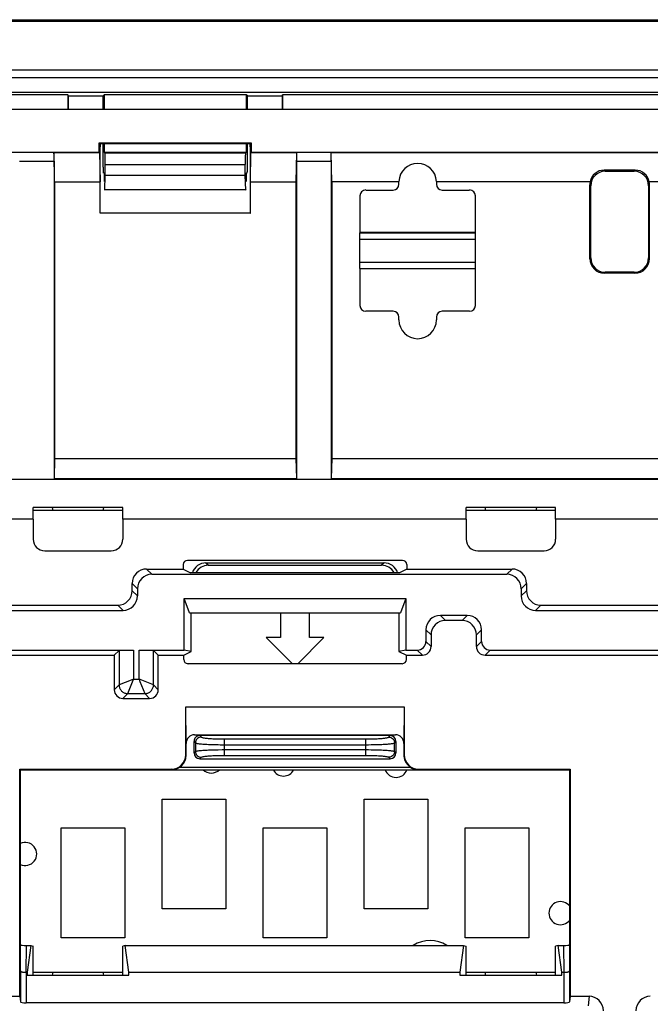
# Model space of a CAD drawing. Units: millimetres. Extents: x -75 to 78, y -44 to 44.
# Drawn here: x -19 to 2, y 10 to 44 of the extents above; entities that cross this region are included whole.
import ezdxf

# ---------------------------------------------------------------- set-up
doc = ezdxf.new("R2010")
doc.units = ezdxf.units.MM
doc.header["$LTSCALE"] = 19.36
doc.layers.get('0').update_dxf_attribs({"linetype": 'CONTINUOUS'})
for name, color, linetype in [('ASSI', 7, 'CONTINUOUS'), ('DRAFT', 7, 'CONTINUOUS'), ('IMPORT_IGES', 7, 'CONTINUOUS'), ('RACCORDO', 7, 'CONTINUOUS'), ('SMUSSO', 7, 'CONTINUOUS')]:
    doc.layers.add(name, color=color, linetype=linetype)

msp = doc.modelspace()

# ---------------------------------------------------------------- linework, layer by layer
at = {"color": 7, "linetype": 'CONTINUOUS'}
for p, q in [((-75.143, 43.993), (77.843, 43.993)), ((-7.65, 35.6), (-7.65, 36.4)), ((-7.65, 36.4), (-3.65, 36.4)), ((-3.65, 35.6), (-3.65, 36.4)), ((-7.65, 35.6), (-3.65, 35.6)), ((-18.229, 28.797), (-18.25, 28.104)), ((-18.229, 28.797), (-9.871, 28.797)), ((-9.871, 28.797), (-9.85, 28.104)), ((-8.629, 28.797), (-8.65, 28.104)), ((-8.629, 28.797), (11.329, 28.797)), ((-18.25, 28.104), (-9.85, 28.104)), ((-8.65, 28.104), (11.35, 28.104)), ((-18.97, 26.7), (-30.87, 26.7)), ((-3.97, 26.7), (-15.87, 26.7)), ((3.57, 26.7), (-0.87, 26.7)), ((-13.622, 25.272), (-6.178, 25.272)), ((-13.772, 25.122), (-13.772, 24.97)), ((-6.028, 25.122), (-6.028, 24.97)), ((-10.4, 23.45), (-10.4, 22.6)), ((-9.4, 22.6), (-9.4, 23.45)), ((-10.9, 22.6), (-9.992, 21.692)), ((-10.4, 22.6), (-10.9, 22.6)), ((-9.808, 21.692), (-8.9, 22.6)), ((-8.9, 22.6), (-9.4, 22.6)), ((-13.758, 21.841), (-13.758, 21.987)), ((-6.042, 21.841), (-6.042, 21.987)), ((-6.191, 21.692), (-13.609, 21.692)), ((-13.676, 18.926), (-13.687, 20.2)), ((-6.113, 20.2), (-6.124, 18.926)), ((-13.378, 19.228), (-6.422, 19.228)), ((-13.674, 18.524), (-13.674, 18.925)), ((-6.126, 18.925), (-6.126, 18.524)), ((-19.425, 18.025), (-19.437, 18.037)), ((-19.424, 18.025), (-19.425, 18.025)), ((-19.424, 18.024), (-14.174, 18.024)), ((-19.419, 18.024), (-19.419, 12)), ((-5.626, 18.024), (-0.376, 18.024)), ((-0.381, 12), (-0.381, 18.024)), ((-0.375, 18.025), (-0.376, 18.025)), ((-0.375, 18.025), (-0.363, 18.037))]:
    msp.add_line(p, q, dxfattribs=at)
at = {"color": 250, "linetype": 'CONTINUOUS'}
for p, q in [((-75.143, 43.953), (77.843, 43.953)), ((-73.702, 41.992), (76.402, 41.992)), ((76.142, 42.252), (-73.442, 42.252)), ((-13.675, 18.524), (-13.687, 18.537)), ((-13.676, 18.485), (-13.675, 18.524)), ((-13.675, 18.524), (-13.674, 18.524)), ((-6.125, 18.524), (-6.126, 18.524)), ((-6.113, 18.537), (-6.125, 18.524)), ((-13.838, 18.155), (-13.837, 18.155)), ((-13.766, 18.236), (-13.765, 18.237)), ((-5.995, 18.188), (-5.995, 18.187)), ((-5.914, 18.116), (-5.913, 18.115)), ((-14.174, 18.025), (-14.187, 18.037)), ((-14.174, 18.025), (-14.174, 18.024)), ((-5.665, 18.026), (-5.626, 18.025)), ((-5.613, 18.037), (-5.626, 18.025)), ((-5.626, 18.025), (-5.626, 18.024))]:
    msp.add_line(p, q, dxfattribs=at)
at = {"color": 7, "linetype": 'CONTINUOUS'}
for points in [[(-14.174, 18.024), (-14.163, 18.025), (-14.127, 18.027), (-14.092, 18.031), (-14.057, 18.039), (-14.022, 18.048), (-13.988, 18.06), (-13.955, 18.075), (-13.924, 18.092), (-13.893, 18.111), (-13.864, 18.132), (-13.837, 18.155), (-13.811, 18.181), (-13.788, 18.208), (-13.766, 18.236), (-13.746, 18.266), (-13.729, 18.298), (-13.714, 18.33), (-13.701, 18.364), (-13.691, 18.398), (-13.683, 18.433), (-13.678, 18.469), (-13.675, 18.505), (-13.674, 18.524)], [(-6.126, 18.524), (-6.125, 18.513), (-6.123, 18.477), (-6.119, 18.442), (-6.111, 18.407), (-6.102, 18.372), (-6.09, 18.338), (-6.075, 18.305), (-6.058, 18.274), (-6.039, 18.243), (-6.018, 18.214), (-5.995, 18.187), (-5.969, 18.161), (-5.942, 18.138), (-5.914, 18.116), (-5.884, 18.096), (-5.852, 18.079), (-5.82, 18.064), (-5.786, 18.051), (-5.752, 18.041), (-5.717, 18.033), (-5.681, 18.028), (-5.645, 18.025), (-5.626, 18.024)]]:
    msp.add_lwpolyline(points, dxfattribs=at)
at = {"color": 250, "linetype": 'CONTINUOUS'}
for points in [[(-13.746, 18.266), (-13.745, 18.268), (-13.727, 18.301), (-13.712, 18.336), (-13.699, 18.372), (-13.688, 18.409), (-13.681, 18.447), (-13.676, 18.485)], [(-6.125, 18.524), (-6.124, 18.487), (-6.12, 18.45), (-6.113, 18.414), (-6.104, 18.378), (-6.092, 18.344), (-6.077, 18.31), (-6.06, 18.277), (-6.041, 18.246), (-6.019, 18.216), (-6.018, 18.214)], [(-14.174, 18.025), (-14.137, 18.026), (-14.1, 18.03), (-14.064, 18.037), (-14.028, 18.046), (-13.994, 18.058), (-13.96, 18.073), (-13.927, 18.09), (-13.896, 18.109), (-13.866, 18.131), (-13.864, 18.132)], [(-5.884, 18.096), (-5.882, 18.095), (-5.849, 18.077), (-5.814, 18.062), (-5.778, 18.049), (-5.741, 18.038), (-5.703, 18.031), (-5.665, 18.026)]]:
    msp.add_lwpolyline(points, dxfattribs=at)
at = {"color": 7, "linetype": 'CONTINUOUS'}
for centre, major_axis, ratio, start_param, end_param in [((-13.622, 25.122), (-0.106, 0.106), 0.998783, -0.784789, 0.784789), ((-6.178, 25.122), (0.106, 0.106), 0.998783, -0.784789, 0.784789), ((-13.608, 21.842), (0.106, 0.106), 0.998783, -3.926382, -2.356803), ((-6.192, 21.842), (-0.106, 0.106), 0.998783, -3.926382, -2.356803), ((-13.375, 18.925), (-0.119, 0.279), 0.987466, -0.398931, 1.17156), ((-6.425, 18.925), (0.119, 0.279), 0.987466, -1.17156, 0.398931)]:
    msp.add_ellipse(centre, major_axis=major_axis, ratio=ratio, start_param=start_param, end_param=end_param, dxfattribs=at)
at = {"layer": 'ASSI', "color": 7, "linetype": 'CONTINUOUS'}
for p, q in [((-75.15, 44), (77.85, 44)), ((-75.143, 43.993), (77.843, 43.993)), ((73.45, 41.475), (-70.75, 41.475)), ((-17.768, 41.4), (-40.85, 41.4)), ((-17.768, 41.4), (-17.768, 40.9)), ((-17.75, 41.363), (-17.768, 41.4)), ((-17.75, 40.9), (-17.75, 41.363)), ((-17.75, 41.363), (-16.55, 41.363)), ((-16.55, 41.363), (-16.513, 41.4)), ((-16.55, 40.9), (-16.55, 41.363)), ((-16.513, 41.4), (-16.513, 40.9)), ((-11.587, 41.4), (-16.513, 41.4)), ((-11.587, 41.4), (-11.587, 40.9)), ((-11.55, 41.363), (-11.587, 41.4)), ((-11.55, 40.9), (-11.55, 41.363)), ((-11.55, 41.363), (-10.35, 41.363)), ((-10.35, 41.363), (-10.332, 41.4)), ((-10.35, 41.363), (-10.35, 40.9)), ((-10.332, 41.4), (-10.332, 40.9)), ((13.032, 41.4), (-10.332, 41.4)), ((-16.55, 38.897), (-16.55, 39.703)), ((-16.513, 39.703), (-16.513, 39.403)), ((-11.587, 39.703), (-11.587, 39.403)), ((-11.55, 38.897), (-11.55, 39.703)), ((-16.513, 39.403), (-16.487, 39.389)), ((-11.587, 39.403), (-16.513, 39.403)), ((-11.587, 39.403), (-11.613, 39.389)), ((-16.473, 38.6), (-16.473, 38.989)), ((-11.627, 38.6), (-11.627, 38.989)), ((-16.508, 38.679), (-16.543, 38.697)), ((-16.508, 38.679), (-16.508, 38.4)), ((-16.49, 38.109), (-16.473, 38.6)), ((-11.627, 38.6), (-16.473, 38.6)), ((-11.61, 38.109), (-11.627, 38.6)), ((-11.592, 38.679), (-11.557, 38.697)), ((-11.592, 38.679), (-11.592, 38.4)), ((-16.49, 38.109), (-16.508, 38.1)), ((-11.61, 38.109), (-16.49, 38.109)), ((-11.61, 38.109), (-11.592, 38.1))]:
    msp.add_line(p, q, dxfattribs=at)
at = {"layer": 'ASSI', "color": 250, "linetype": 'CONTINUOUS'}
for p, q in [((-75.143, 43.953), (77.843, 43.953)), ((-73.702, 41.992), (76.402, 41.992)), ((76.142, 42.252), (-73.442, 42.252)), ((-16.487, 39.389), (-11.613, 39.389)), ((-16.473, 38.989), (-11.627, 38.989))]:
    msp.add_line(p, q, dxfattribs=at)
at = {"layer": 'ASSI', "color": 7, "linetype": 'CONTINUOUS'}
for centre, major_axis, start_param, end_param in [((-16.487, 38.989), (0, 0.4), -1.570796, -0.017453), ((-11.613, 38.989), (0, 0.4), 0.017453, 1.570796), ((-16.543, 38.897), (0, 0.2), 1.570796, 3.124139), ((-11.557, 38.897), (0, 0.2), 3.159046, 4.712389)]:
    msp.add_ellipse(centre, major_axis=major_axis, ratio=0.034921, start_param=start_param, end_param=end_param, dxfattribs=at)
at = {"layer": 'DRAFT', "color": 7, "linetype": 'CONTINUOUS'}
for p, q in [((73.45, 41.475), (-70.75, 41.475)), ((-17.768, 41.4), (-40.85, 41.4)), ((-17.75, 41.363), (-17.768, 41.4)), ((-17.75, 41.363), (-16.55, 41.363)), ((-16.55, 41.363), (-16.513, 41.4)), ((-16.513, 41.4), (-16.513, 40.9)), ((-11.587, 41.4), (-16.513, 41.4)), ((-11.587, 41.4), (-11.587, 40.9)), ((-11.55, 41.363), (-11.587, 41.4)), ((-11.55, 41.363), (-10.35, 41.363)), ((-10.35, 41.363), (-10.332, 41.4)), ((13.032, 41.4), (-10.332, 41.4)), ((-16.683, 39.409), (-16.683, 39.733)), ((-16.683, 39.733), (-11.417, 39.733)), ((-16.65, 38.4), (-16.65, 39.6)), ((-16.513, 39.703), (-16.513, 39.403)), ((-11.587, 39.703), (-11.587, 39.403)), ((-11.45, 39.6), (-11.45, 38.4)), ((-11.417, 39.733), (-11.417, 39.409)), ((-11.587, 39.403), (-16.513, 39.403)), ((-16.508, 38.679), (-16.508, 38.4)), ((-16.49, 38.109), (-16.473, 38.6)), ((-11.627, 38.6), (-16.473, 38.6)), ((-11.61, 38.109), (-11.627, 38.6)), ((-11.592, 38.679), (-11.592, 38.4)), ((-16.49, 38.109), (-16.508, 38.1)), ((-11.61, 38.109), (-16.49, 38.109)), ((-11.61, 38.109), (-11.592, 38.1)), ((-16.65, 37.3), (-16.653, 37.297)), ((-11.447, 37.297), (-16.653, 37.297)), ((-11.45, 37.3), (-11.447, 37.297)), ((-3.65, 36.625), (-7.65, 36.625)), ((-7.65, 36.4), (-7.65, 36.62)), ((-7.65, 36.62), (-3.65, 36.62)), ((-3.65, 36.4), (-3.65, 36.62)), ((-7.65, 35.38), (-7.65, 35.6)), ((-3.65, 35.38), (-3.65, 35.6)), ((-7.65, 35.38), (-3.65, 35.38)), ((-3.65, 35.375), (-7.65, 35.375)), ((-18.97, 26.7), (-18.97, 27.1)), ((-15.87, 27.1), (-18.97, 27.1)), ((-15.87, 26.7), (-15.87, 27.1)), ((-3.97, 26.7), (-3.97, 27.1)), ((-0.87, 27.1), (-3.97, 27.1)), ((-0.87, 26.7), (-0.87, 27.1)), ((-13.772, 24.97), (-13.517, 24.843)), ((-6.028, 24.97), (-6.283, 24.843)), ((-6.283, 24.843), (-13.517, 24.843)), ((-13.736, 22.163), (-13.736, 23.95)), ((-13.561, 23.45), (-13.736, 23.95)), ((-13.736, 23.95), (-6.064, 23.95)), ((-6.064, 23.95), (-6.239, 23.45)), ((-6.064, 23.95), (-6.064, 22.163)), ((-13.561, 23.45), (-6.239, 23.45)), ((-13.5, 22.116), (-13.5, 23.45)), ((-6.3, 23.45), (-6.3, 22.116)), ((-14.637, 21.987), (-13.758, 21.987)), ((-13.758, 21.987), (-13.5, 22.116)), ((-13.5, 22.116), (-13.736, 22.163)), ((-6.064, 22.163), (-6.3, 22.116)), ((-6.3, 22.116), (-6.042, 21.987)), ((-13.687, 20.2), (-6.113, 20.2)), ((-5.889, 18.1), (-13.911, 18.1)), ((-19.437, 10.17), (-19.437, 18.037)), ((-0.363, 18.037), (-0.363, 10.17)), ((-19.059, 11.933), (-19.184, 11)), ((-19.059, 11.933), (-18.97, 11.904)), ((-18.97, 10.9), (-18.97, 11.904)), ((-15.781, 11.933), (-15.87, 11.904)), ((-15.87, 10.9), (-15.87, 11.904)), ((-15.656, 11), (-15.781, 11.933)), ((-15.781, 11.933), (-4.059, 11.933)), ((-4.059, 11.933), (-4.184, 11)), ((-4.059, 11.933), (-3.97, 11.904)), ((-3.97, 10.9), (-3.97, 11.904)), ((-0.781, 11.933), (-0.87, 11.904)), ((-0.87, 10.9), (-0.87, 11.904)), ((-0.656, 11), (-0.781, 11.933)), ((-19.184, 11), (-19.184, 10.9)), ((-15.656, 10.9), (-15.656, 11)), ((-15.656, 11), (-4.184, 11)), ((-4.184, 11), (-4.184, 10.9)), ((-0.656, 10.9), (-0.656, 11)), ((-19.184, 10.9), (-15.656, 10.9)), ((-4.184, 10.9), (-0.656, 10.9))]:
    msp.add_line(p, q, dxfattribs=at)
for centre, radius, start, end in [((-5.65, 33.6), 0.65, 180, 360), ((-17.42, 27.2), 0.9, 186.3842, 192.8487), ((-17.42, 27.2), 0.9, 347.1513, 353.6158), ((-2.42, 27.2), 0.9, 186.3842, 192.8487), ((-2.42, 27.2), 0.9, 347.1513, 353.6158), ((-17.42, 10.8), 0.9, 167.1513, 173.6158), ((-17.42, 10.8), 0.9, 6.3842, 12.8487), ((-2.42, 10.8), 0.9, 167.1513, 173.6158), ((-2.42, 10.8), 0.9, 6.3842, 12.8487)]:
    msp.add_arc(centre, radius, start, end, dxfattribs=at)
at = {"layer": 'IMPORT_IGES', "color": 7, "linetype": 'CONTINUOUS'}
for p, q in [((-15.87, 27), (-18.97, 27)), ((-0.87, 27), (-3.97, 27)), ((-14.5, 13.2), (-14.5, 17)), ((-14.5, 17), (-12.3, 17)), ((-12.3, 17), (-12.3, 13.2)), ((-7.5, 13.2), (-7.5, 17)), ((-7.5, 17), (-5.3, 17)), ((-5.3, 17), (-5.3, 13.2)), ((-18, 12.2), (-18, 16)), ((-18, 16), (-15.8, 16)), ((-15.8, 16), (-15.8, 12.2)), ((-11, 12.2), (-11, 16)), ((-11, 16), (-8.8, 16)), ((-8.8, 16), (-8.8, 12.2)), ((-4, 12.2), (-4, 16)), ((-4, 16), (-1.8, 16)), ((-1.8, 16), (-1.8, 12.2)), ((-12.3, 13.2), (-14.5, 13.2)), ((-5.3, 13.2), (-7.5, 13.2)), ((-15.8, 12.2), (-18, 12.2)), ((-8.8, 12.2), (-11, 12.2)), ((-1.8, 12.2), (-4, 12.2)), ((-18.97, 11), (-15.87, 11)), ((-3.97, 11), (-0.87, 11))]:
    msp.add_line(p, q, dxfattribs=at)
for centre, radius, start, end in [((-12.8, 18.3), 0.4, 225.0559, 314.928), ((-10.3, 18.2), 0.4, 207.2841, 332.7151), ((-6.4, 18.15), 0.4, 199.4437, 340.5558), ((-19.25, 15.1), 0.4, 244.9706, 115.036), ((-0.7, 13.05), 0.4, 36.9846, 323.0141), ((-5.22, 11), 1.1, 58.0722, 121.9277)]:
    msp.add_arc(centre, radius, start, end, dxfattribs=at)
at = {"layer": 'RACCORDO', "color": 7, "linetype": 'CONTINUOUS'}
for p, q in [((-75.15, 44), (77.85, 44)), ((-17.768, 41.4), (-17.768, 40.9)), ((-17.75, 40.9), (-17.75, 41.363)), ((-16.55, 40.9), (-16.55, 41.363)), ((-11.55, 40.9), (-11.55, 41.363)), ((-10.35, 41.363), (-10.35, 40.9)), ((-10.332, 41.4), (-10.332, 40.9)), ((-70.353, 40.9), (73.053, 40.9)), ((-16.55, 38.897), (-16.55, 39.703)), ((-11.55, 38.897), (-11.55, 39.703)), ((-42.217, 39.409), (-16.683, 39.409)), ((-18.229, 38.379), (-18.25, 39.4)), ((-18.25, 39.4), (-16.674, 39.4)), ((-16.513, 39.403), (-16.487, 39.389)), ((-11.587, 39.403), (-11.613, 39.389)), ((-11.426, 39.4), (-9.85, 39.4)), ((-11.417, 39.409), (14.117, 39.409)), ((-9.85, 39.4), (-9.871, 38.379)), ((-8.629, 38.379), (-8.65, 39.4)), ((-8.65, 39.4), (11.35, 39.4)), ((-18.25, 39.105), (-18.25, 28.104)), ((-16.473, 38.6), (-16.473, 38.989)), ((-11.627, 38.6), (-11.627, 38.989)), ((-9.85, 39.105), (-9.85, 28.104)), ((-8.65, 39.105), (-8.65, 28.104)), ((-16.508, 38.679), (-16.543, 38.697)), ((-11.592, 38.679), (-11.557, 38.697)), ((1.89, 38.79), (0.81, 38.79)), ((0.85, 38.75), (1.85, 38.75)), ((-6.3, 38.3), (-6.3, 38.379)), ((-5, 38.379), (-5, 38.3)), ((0.328, 38.379), (-5, 38.379)), ((0.319, 35.719), (0.319, 38.281)), ((0.35, 35.75), (0.35, 38.25)), ((2.35, 38.25), (2.35, 35.75)), ((7.7, 38.379), (2.372, 38.379)), ((2.381, 35.719), (2.381, 38.281)), ((-7.65, 37.9), (-7.65, 36.625)), ((-7.45, 38.1), (-6.5, 38.1)), ((-4.8, 38.1), (-3.85, 38.1)), ((-3.65, 36.625), (-3.65, 37.9)), ((-7.65, 35.375), (-7.65, 34.1)), ((-3.65, 34.1), (-3.65, 35.375)), ((1.881, 35.219), (0.819, 35.219)), ((1.85, 35.25), (0.85, 35.25)), ((-6.5, 33.9), (-7.45, 33.9)), ((-3.85, 33.9), (-4.8, 33.9)), ((-6.3, 33.6), (-6.3, 33.7)), ((-5, 33.7), (-5, 33.6)), ((49.669, 28.074), (-46.969, 28.074)), ((-18.97, 26.7), (-18.97, 26)), ((-15.87, 26.7), (-15.87, 26)), ((-3.97, 26.7), (-3.97, 26)), ((-0.87, 26.7), (-0.87, 26)), ((-18.57, 25.6), (-16.27, 25.6)), ((-3.57, 25.6), (-1.27, 25.6)), ((-15.043, 24.97), (-13.772, 24.97)), ((-12.985, 25.183), (-6.815, 25.183)), ((-12.902, 25.1), (-6.898, 25.1)), ((-6.028, 24.97), (-2.38, 24.97)), ((-14.86, 24.787), (-2.563, 24.787)), ((-15.543, 24.22), (-15.543, 24.47)), ((-15.359, 24.287), (-15.359, 24.037)), ((-2.063, 24.287), (-2.063, 24.037)), ((-1.88, 24.47), (-1.88, 24.22)), ((-24.063, 23.537), (-15.859, 23.537)), ((-23.88, 23.72), (-16.043, 23.72)), ((-1.563, 23.537), (6.641, 23.537)), ((-1.38, 23.72), (6.457, 23.72)), ((-3.937, 23.363), (-4.863, 23.363)), ((-5.363, 22.863), (-5.363, 22.463)), ((-4.113, 23.187), (-4.687, 23.187)), ((-3.437, 22.463), (-3.437, 22.863)), ((-5.187, 22.687), (-5.187, 22.287)), ((-3.613, 22.287), (-3.613, 22.687)), ((-25.813, 21.987), (-16.163, 21.987)), ((-25.637, 22.163), (-15.496, 22.163)), ((-15.996, 22.154), (-16.163, 21.987)), ((-16.163, 21.987), (-16.163, 20.787)), ((-15.304, 22.163), (-13.736, 22.163)), ((-14.804, 22.154), (-14.637, 21.987)), ((-14.637, 20.787), (-14.637, 21.987)), ((-6.064, 22.163), (-5.663, 22.163)), ((-6.042, 21.987), (-5.487, 21.987)), ((-3.313, 21.987), (6.337, 21.987)), ((-3.137, 22.163), (7.004, 22.163)), ((-15.863, 20.487), (-14.937, 20.487)), ((-13.687, 18.537), (-13.687, 20.2)), ((-6.113, 20.2), (-6.113, 18.537)), ((-6.599, 19.2), (-13.201, 19.2)), ((-13.4, 18.599), (-13.4, 19.001)), ((-6.4, 18.599), (-6.4, 19.001)), ((-13.201, 18.4), (-6.599, 18.4)), ((-19.437, 18.037), (-14.187, 18.037)), ((-19.419, 18.017), (-0.381, 18.017)), ((-5.613, 18.037), (-0.363, 18.037)), ((-19.419, 12), (-19.41, 11.951)), ((-0.39, 11.951), (-0.381, 12)), ((-19.209, 11.933), (-19.059, 11.933)), ((-0.781, 11.933), (-0.591, 11.933)), ((-19.217, 11), (-19.184, 11)), ((-0.656, 11), (-0.583, 11)), ((-20.088, 10.17), (-19.437, 10.17)), ((-19.437, 10.17), (-19.417, 9.976)), ((-0.583, 9.941), (-19.217, 9.941)), ((-0.363, 10.17), (-0.383, 9.976)), ((-0.363, 10.17), (0.288, 10.17))]:
    msp.add_line(p, q, dxfattribs=at)
at = {"layer": 'RACCORDO', "color": 250, "linetype": 'CONTINUOUS'}
for p, q in [((-16.487, 39.389), (-11.613, 39.389)), ((-19.45, 39.105), (-18.25, 39.105)), ((-16.473, 38.989), (-11.627, 38.989)), ((-9.85, 39.105), (-8.65, 39.105)), ((0.81, 38.79), (0.85, 38.75)), ((1.85, 38.75), (1.89, 38.79)), ((0.319, 38.281), (0.35, 38.25)), ((2.35, 38.25), (2.381, 38.281)), ((0.35, 35.75), (0.319, 35.719)), ((2.35, 35.75), (2.381, 35.719)), ((0.85, 35.25), (0.819, 35.219)), ((1.85, 35.25), (1.881, 35.219)), ((-15.043, 24.97), (-14.86, 24.787)), ((-12.985, 25.183), (-12.902, 25.1)), ((-6.815, 25.183), (-6.898, 25.1)), ((-2.563, 24.787), (-2.38, 24.97)), ((-15.543, 24.47), (-15.359, 24.287)), ((-15.359, 24.037), (-15.543, 24.22)), ((-2.063, 24.287), (-1.88, 24.47)), ((-2.063, 24.037), (-1.88, 24.22)), ((-15.859, 23.537), (-16.043, 23.72)), ((-1.563, 23.537), (-1.38, 23.72)), ((-4.863, 23.363), (-4.687, 23.187)), ((-3.937, 23.363), (-4.113, 23.187)), ((-5.363, 22.863), (-5.187, 22.687)), ((-3.437, 22.863), (-3.613, 22.687)), ((-5.187, 22.287), (-5.363, 22.463)), ((-3.437, 22.463), (-3.613, 22.287)), ((-15.996, 22.154), (-15.996, 20.954)), ((-15.496, 22.163), (-15.496, 21.154)), ((-15.304, 21.154), (-15.304, 22.163)), ((-14.804, 20.954), (-14.804, 22.154)), ((-5.487, 21.987), (-5.663, 22.163)), ((-3.137, 22.163), (-3.313, 21.987)), ((-15.511, 21.116), (-15.496, 21.154)), ((-15.496, 21.154), (-15.304, 21.154)), ((-15.266, 21.139), (-15.304, 21.154)), ((-15.996, 20.954), (-16.163, 20.787)), ((-15.989, 20.957), (-15.996, 20.954)), ((-15.696, 20.654), (-15.511, 21.116)), ((-14.804, 20.954), (-15.266, 21.139)), ((-14.804, 20.954), (-14.637, 20.787)), ((-15.696, 20.654), (-15.863, 20.487)), ((-15.696, 20.654), (-15.104, 20.654)), ((-15.107, 20.661), (-15.104, 20.654)), ((-15.104, 20.654), (-14.937, 20.487)), ((-13.201, 19.2), (-13.149, 19.149)), ((-6.651, 19.149), (-6.599, 19.2)), ((-13.4, 19.001), (-13.349, 18.949)), ((-13.349, 18.949), (-13.349, 18.651)), ((-12.352, 19.085), (-12.352, 18.515)), ((-7.448, 18.515), (-7.448, 19.085)), ((-6.451, 18.949), (-6.4, 19.001)), ((-6.451, 18.651), (-6.451, 18.949)), ((-13.4, 18.599), (-13.349, 18.651)), ((-13.201, 18.4), (-13.149, 18.451)), ((-12.411, 18.515), (-7.448, 18.515)), ((-12.352, 18.714), (-7.448, 18.714)), ((-6.651, 18.451), (-6.599, 18.4)), ((-6.451, 18.651), (-6.4, 18.599)), ((-19.417, 11.047), (-19.41, 11.951)), ((-0.39, 11.951), (-0.383, 11.047)), ((-19.217, 11), (-19.209, 11.933)), ((-0.591, 11.933), (-0.583, 11)), ((-19.417, 11.047), (-19.417, 9.976)), ((-19.217, 11), (-19.217, 9.941)), ((-0.583, 11), (-0.583, 9.941)), ((-0.383, 11.047), (-0.383, 9.976)), ((0.288, 10.17), (0.256, 9.844))]:
    msp.add_line(p, q, dxfattribs=at)
for points in [[(-15.496, 21.154), (-15.573, 21.123), (-15.989, 20.957)], [(-15.304, 21.154), (-15.273, 21.077), (-15.107, 20.661)], [(-15.996, 20.954), (-15.994, 20.928), (-15.991, 20.902), (-15.985, 20.877), (-15.978, 20.852), (-15.967, 20.828), (-15.955, 20.804), (-15.941, 20.782), (-15.925, 20.762), (-15.908, 20.742), (-15.888, 20.725), (-15.868, 20.709), (-15.846, 20.695), (-15.822, 20.683), (-15.798, 20.672), (-15.773, 20.665), (-15.748, 20.659), (-15.722, 20.656), (-15.696, 20.654)], [(-15.104, 20.654), (-15.078, 20.656), (-15.052, 20.659), (-15.027, 20.665), (-15.002, 20.672), (-14.978, 20.683), (-14.954, 20.695), (-14.932, 20.709), (-14.912, 20.725), (-14.892, 20.742), (-14.875, 20.762), (-14.859, 20.782), (-14.845, 20.804), (-14.833, 20.828), (-14.822, 20.852), (-14.815, 20.877), (-14.809, 20.902), (-14.806, 20.928), (-14.804, 20.954)], [(-13.149, 19.149), (-13.184, 19.145), (-13.217, 19.136), (-13.249, 19.121), (-13.277, 19.101), (-13.301, 19.077), (-13.321, 19.049), (-13.336, 19.017), (-13.345, 18.984), (-13.349, 18.949)], [(-13.149, 19.149), (-13.138, 19.142), (-13.123, 19.136), (-13.103, 19.131), (-13.078, 19.125), (-13.049, 19.12), (-13.017, 19.116), (-12.984, 19.112), (-12.948, 19.108), (-12.91, 19.105), (-12.872, 19.101), (-12.833, 19.099), (-12.792, 19.096), (-12.751, 19.094), (-12.709, 19.092), (-12.665, 19.09), (-12.619, 19.089), (-12.571, 19.087), (-12.521, 19.086), (-12.467, 19.086), (-12.411, 19.085), (-7.448, 19.085)], [(-7.448, 19.085), (-7.372, 19.085), (-7.301, 19.086), (-7.234, 19.087), (-7.171, 19.089), (-7.112, 19.091), (-7.057, 19.094), (-7.007, 19.096), (-6.961, 19.099), (-6.919, 19.102), (-6.881, 19.105), (-6.847, 19.108), (-6.816, 19.112), (-6.787, 19.115), (-6.762, 19.119), (-6.739, 19.122), (-6.717, 19.126), (-6.698, 19.13), (-6.682, 19.134), (-6.669, 19.139), (-6.658, 19.144), (-6.651, 19.149)], [(-6.651, 19.149), (-6.616, 19.145), (-6.583, 19.136), (-6.551, 19.121), (-6.523, 19.101), (-6.499, 19.077), (-6.479, 19.049), (-6.464, 19.017), (-6.455, 18.984), (-6.451, 18.949)], [(-13.349, 18.949), (-13.336, 18.943), (-13.317, 18.937), (-13.291, 18.931), (-13.259, 18.926), (-13.223, 18.921), (-13.184, 18.917), (-13.141, 18.912), (-13.096, 18.909), (-13.05, 18.905), (-13.002, 18.902), (-12.953, 18.9), (-12.902, 18.897), (-12.851, 18.895), (-12.799, 18.893), (-12.744, 18.891), (-12.686, 18.89), (-12.626, 18.888), (-12.563, 18.887), (-12.496, 18.886), (-12.425, 18.886), (-7.448, 18.886)], [(-7.448, 18.886), (-7.354, 18.886), (-7.265, 18.887), (-7.18, 18.888), (-7.101, 18.89), (-7.028, 18.892), (-6.96, 18.894), (-6.897, 18.897), (-6.84, 18.9), (-6.787, 18.903), (-6.74, 18.906), (-6.697, 18.909), (-6.658, 18.913), (-6.622, 18.916), (-6.591, 18.919), (-6.561, 18.923), (-6.535, 18.927), (-6.511, 18.931), (-6.491, 18.935), (-6.474, 18.94), (-6.46, 18.944), (-6.451, 18.949)], [(-13.349, 18.651), (-13.336, 18.657), (-13.316, 18.663), (-13.29, 18.669), (-13.258, 18.674), (-13.222, 18.679), (-13.181, 18.684), (-13.138, 18.688), (-13.093, 18.692), (-13.046, 18.695), (-12.998, 18.698), (-12.949, 18.701), (-12.898, 18.703), (-12.847, 18.705), (-12.795, 18.707), (-12.74, 18.709), (-12.683, 18.711), (-12.624, 18.712), (-12.561, 18.713)], [(-13.349, 18.651), (-13.345, 18.616), (-13.336, 18.583), (-13.321, 18.551), (-13.301, 18.523), (-13.277, 18.499), (-13.249, 18.479), (-13.217, 18.464), (-13.184, 18.455), (-13.149, 18.451)], [(-13.149, 18.451), (-13.138, 18.458), (-13.122, 18.464), (-13.102, 18.47), (-13.077, 18.475), (-13.048, 18.48), (-13.016, 18.484), (-12.982, 18.489), (-12.945, 18.492), (-12.908, 18.496), (-12.869, 18.499), (-12.83, 18.501), (-12.789, 18.504), (-12.748, 18.506), (-12.706, 18.508), (-12.663, 18.51), (-12.617, 18.511), (-12.569, 18.513), (-12.519, 18.514), (-12.466, 18.515), (-12.411, 18.515)], [(-12.561, 18.713), (-12.425, 18.714), (-12.352, 18.714)], [(-7.448, 18.714), (-7.355, 18.714), (-7.266, 18.713), (-7.183, 18.712), (-7.104, 18.71), (-7.031, 18.708), (-6.963, 18.706), (-6.901, 18.703), (-6.844, 18.7), (-6.791, 18.697), (-6.744, 18.694), (-6.701, 18.691), (-6.661, 18.688), (-6.625, 18.684), (-6.593, 18.681), (-6.564, 18.677), (-6.536, 18.673), (-6.513, 18.669), (-6.492, 18.665), (-6.474, 18.66), (-6.46, 18.656), (-6.451, 18.651)], [(-7.448, 18.515), (-7.373, 18.515), (-7.302, 18.514), (-7.236, 18.513), (-7.173, 18.511), (-7.114, 18.509), (-7.06, 18.507), (-7.01, 18.504), (-6.965, 18.501), (-6.923, 18.498), (-6.884, 18.495), (-6.85, 18.492), (-6.818, 18.488), (-6.79, 18.485), (-6.764, 18.482), (-6.74, 18.478), (-6.719, 18.474), (-6.699, 18.47), (-6.683, 18.466), (-6.669, 18.461), (-6.658, 18.456), (-6.651, 18.451)], [(-6.451, 18.651), (-6.455, 18.616), (-6.464, 18.583), (-6.479, 18.551), (-6.499, 18.523), (-6.523, 18.499), (-6.551, 18.479), (-6.583, 18.464), (-6.616, 18.455), (-6.651, 18.451)]]:
    msp.add_lwpolyline(points, dxfattribs=at)
at = {"layer": 'RACCORDO', "color": 7, "linetype": 'CONTINUOUS'}
for points in [[(-19.417, 11.047), (-19.416, 11.043), (-19.414, 11.039), (-19.41, 11.035), (-19.404, 11.031), (-19.397, 11.027), (-19.389, 11.024), (-19.379, 11.02), (-19.368, 11.017), (-19.356, 11.014), (-19.344, 11.011), (-19.33, 11.009), (-19.315, 11.006), (-19.3, 11.005), (-19.284, 11.003), (-19.268, 11.002), (-19.251, 11.001), (-19.234, 11), (-19.217, 11)], [(-0.583, 11), (-0.566, 11), (-0.549, 11.001), (-0.532, 11.002), (-0.516, 11.003), (-0.5, 11.005), (-0.485, 11.006), (-0.47, 11.009), (-0.456, 11.011), (-0.444, 11.014), (-0.432, 11.017), (-0.421, 11.02), (-0.411, 11.024), (-0.403, 11.027), (-0.396, 11.031), (-0.39, 11.035), (-0.386, 11.039), (-0.384, 11.043), (-0.383, 11.047)]]:
    msp.add_lwpolyline(points, dxfattribs=at)
for centre, start, end in [((-18.57, 26), 180, 270), ((-16.27, 26), 270, 360), ((-3.57, 26), 180, 270), ((-1.27, 26), 270, 360)]:
    msp.add_arc(centre, 0.4, start, end, dxfattribs=at)
for centre, major_axis, ratio, start_param, end_param in [((-18.255, 39.105), (0, 0.3), 0.017455, -1.570796, -0.017453), ((-16.487, 38.989), (0, 0.4), 0.034921, -1.570796, -0.017453), ((-11.613, 38.989), (0, 0.4), 0.034921, 0.017453, 1.570796), ((-9.845, 39.105), (0, 0.3), 0.017455, 0.017453, 1.570796), ((-8.655, 39.105), (0, 0.3), 0.017455, -1.570796, -0.017453), ((-16.543, 38.897), (0, 0.2), 0.034921, 1.570796, 3.124139), ((-11.557, 38.897), (0, 0.2), 0.034921, 3.159046, 4.712389), ((0.821, 38.279), (-0.2, 0.472), 0.970906, -0.391052, 0.983088), ((0.85, 38.25), (-0.354, 0.354), 0.999695, -0.785246, 0.785246), ((1.85, 38.25), (-0.354, -0.354), 0.999695, 2.356347, 3.926839), ((1.879, 38.279), (0.2, 0.472), 0.970906, -0.983088, 0.391052), ((-6.5, 38.3), (-0.142, 0.142), 0.998783, 2.356803, 3.926382), ((-4.8, 38.3), (-0.142, -0.142), 0.998783, -0.784789, 0.784789), ((0.819, 38.281), (-0.354, 0.354), 0.999695, 0.588893, 0.785246), ((1.881, 38.281), (0.354, 0.354), 0.999695, -0.785246, -0.588893), ((-7.45, 37.9), (0.142, -0.142), 0.998783, 2.356803, 3.926382), ((-3.85, 37.9), (0.142, 0.142), 0.998783, -0.784789, 0.784789), ((0.819, 35.719), (0.354, 0.354), 0.999695, 2.356347, 3.926839), ((0.85, 35.75), (0.354, 0.354), 0.999695, 2.356347, 3.926839), ((1.85, 35.75), (-0.354, 0.354), 0.999695, 2.356347, 3.926839), ((1.881, 35.719), (-0.354, 0.354), 0.999695, -3.926839, -2.356347), ((-7.45, 34.1), (0.142, 0.142), 0.998783, 2.356803, 3.926382), ((-6.5, 33.7), (0.142, 0.142), 0.998783, -0.784789, 0.784789), ((-4.8, 33.7), (0.142, -0.142), 0.998783, 2.356803, 3.926382), ((-3.85, 34.1), (0.142, -0.142), 0.998783, -0.784789, 0.784789), ((-15.043, 24.47), (-0.354, 0.354), 0.999695, -0.785246, 0.785246), ((-12.981, 24.681), (0.356, -0.356), 0.992433, 2.359993, 3.602035), ((-12.898, 24.598), (0.356, -0.356), 0.992433, 2.359993, 3.420516), ((-6.902, 24.598), (-0.356, -0.356), 0.992433, 2.862669, 3.923193), ((-6.819, 24.681), (0.356, 0.356), 0.992433, -0.460442, 0.7816), ((-2.38, 24.47), (0.354, 0.354), 0.999695, -0.785246, 0.785246), ((-14.859, 24.287), (-0.354, 0.354), 0.999695, -0.785246, 0.785246), ((-2.563, 24.287), (-0.354, -0.354), 0.999695, 2.356347, 3.926839), ((-16.043, 24.22), (-0.354, 0.354), 0.999695, 2.356347, 3.926839), ((-1.38, 24.22), (0.354, 0.354), 0.999695, 2.356347, 3.926839), ((-15.86, 24.037), (-0.354, 0.354), 0.999695, -3.926839, -2.356347), ((-1.563, 24.037), (0.354, 0.354), 0.999695, -3.926839, -2.356347), ((-4.863, 22.863), (-0.354, 0.354), 0.999695, -0.785246, 0.785246), ((-3.937, 22.863), (0.354, 0.354), 0.999695, -0.785246, 0.785246), ((-4.687, 22.687), (0.354, -0.354), 0.999695, 2.356347, 3.926839), ((-4.113, 22.687), (-0.354, -0.354), 0.999695, 2.356347, 3.926839), ((-5.663, 22.463), (0.212, -0.212), 0.999695, -0.785246, 0.785246), ((-5.487, 22.287), (0.212, -0.212), 0.999695, -0.785246, 0.785246), ((-3.313, 22.287), (0.212, 0.212), 0.999695, 2.356347, 3.926839), ((-3.137, 22.463), (0.212, 0.212), 0.999695, 2.356347, 3.926839), ((-15.863, 20.787), (0.212, 0.212), 0.999695, 2.356347, 3.926839), ((-14.937, 20.787), (0.212, -0.212), 0.999695, -0.785246, 0.785246), ((-13.199, 18.999), (-0.142, 0.142), 0.992433, 0.000008, 0.7816), ((-13.199, 18.999), (0.142, -0.142), 0.992433, 2.359993, 3.1416), ((-6.601, 18.999), (0.142, 0.142), 0.992433, -0.7816, 0.7816), ((-14.187, 18.537), (-0.354, 0.354), 0.999695, 2.356347, 3.926839), ((-13.199, 18.601), (0.142, 0.142), 0.992433, -3.923193, -2.359993), ((-6.601, 18.601), (-0.142, 0.142), 0.992433, -3.923193, -2.359993), ((-5.613, 18.537), (-0.354, -0.354), 0.999695, -0.785246, 0.785246), ((-19.21, 11.952), (0.2, 0), 0.093712, -3.12287, -1.567684), ((-0.59, 11.952), (0.2, 0), 0.093712, -1.573909, -0.018723), ((-19.217, 9.976), (0.2, 0), 0.176327, -3.124139, -1.570796), ((-0.583, 9.976), (0.2, 0), 0.176327, -1.570796, -0.017453), ((0.287, 9.663), (0.05, 0.505), 0.984662, -1.470598, 0.097167), ((2.413, 9.663), (-0.05, 0.505), 0.984662, -0.097167, 1.470598)]:
    msp.add_ellipse(centre, major_axis=major_axis, ratio=ratio, start_param=start_param, end_param=end_param, dxfattribs=at)
at = {"layer": 'SMUSSO', "color": 7, "linetype": 'CONTINUOUS'}
for p, q in [((-16.653, 39.703), (-16.683, 39.733)), ((-11.447, 39.703), (-16.653, 39.703)), ((-16.65, 39.703), (-16.65, 39.6)), ((-11.45, 39.6), (-11.45, 39.703)), ((-11.447, 39.703), (-11.417, 39.733)), ((-16.674, 39.4), (-16.683, 39.409)), ((-16.674, 39.4), (-16.653, 38.379)), ((-11.447, 38.379), (-11.426, 39.4)), ((-11.417, 39.409), (-11.426, 39.4)), ((-18.229, 38.379), (-18.229, 28.797)), ((-18.229, 38.379), (-16.653, 38.379)), ((-16.653, 37.297), (-16.653, 38.379)), ((-11.447, 37.297), (-11.447, 38.379)), ((-11.447, 38.379), (-9.871, 38.379)), ((-9.871, 38.379), (-9.871, 28.797)), ((-8.629, 38.379), (-8.629, 28.797)), ((-6.3, 38.379), (-8.629, 38.379)), ((-6.3, 38.379), (-6.299, 38.4)), ((-5.001, 38.4), (-5, 38.379))]:
    msp.add_line(p, q, dxfattribs=at)
msp.add_ellipse((-5.65, 38.373), major_axis=(0, 0.65), ratio=0.999158, start_param=-1.529746, end_param=1.529746, dxfattribs=at)

doc.saveas('drawing.dxf')
